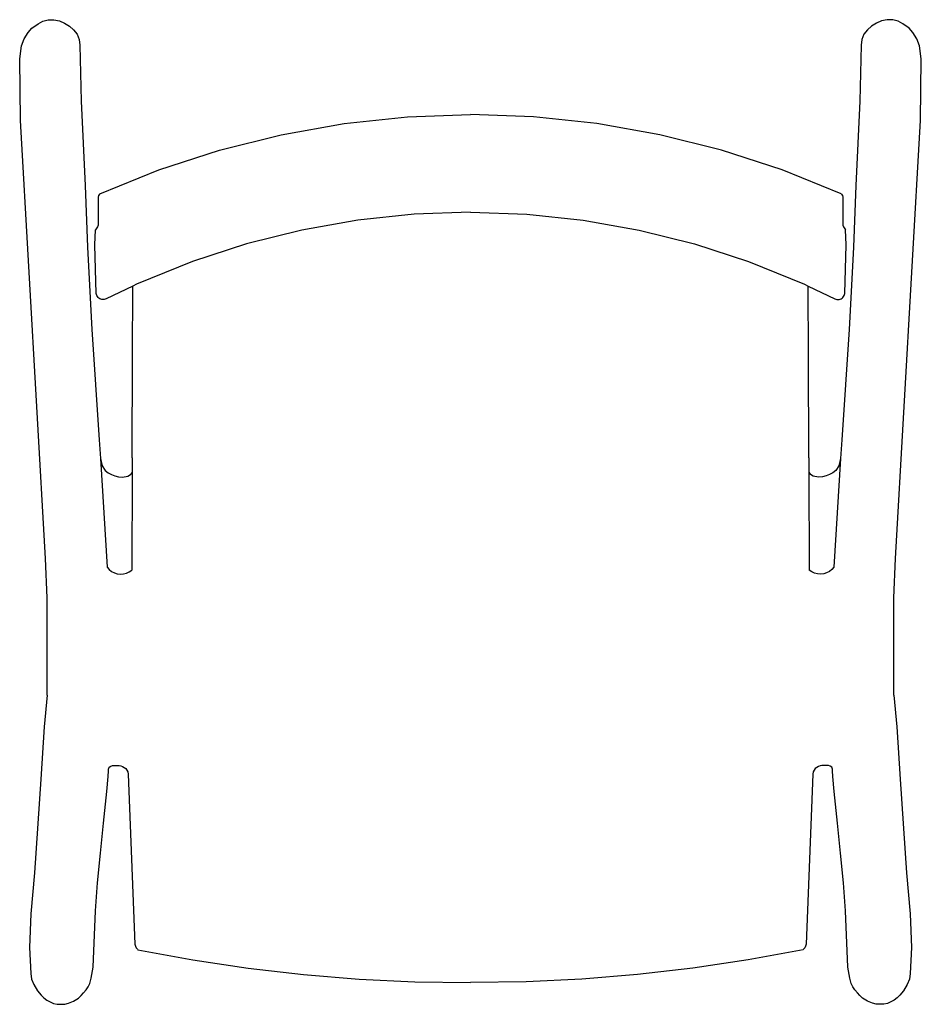
# Model space of a CAD drawing. Extents: x -240 to 240, y -263 to 263.
import ezdxf

# ---------------------------------------------------------------- set-up
doc = ezdxf.new("R2010")
doc.units = 0
doc.layers.get('0').update_dxf_attribs({"linetype": 'CONTINUOUS'})

msp = doc.modelspace()

# ---------------------------------------------------------------- linework, layer by layer
for p, q in [((-228.08, 262.02), (-225.17, 262.73)), ((-225.17, 262.73), (-222.17, 262.73)), ((-222.17, 262.73), (-219.24, 262.06)), ((222.17, 262.73), (219.24, 262.06)), ((225.17, 262.73), (222.17, 262.73)), ((228.08, 262.02), (225.17, 262.73)), ((-235.92, 255.92), (-233.89, 258.13)), ((-233.89, 258.13), (-230.67, 260.51)), ((-230.67, 260.51), (-228.08, 262.02)), ((-219.24, 262.06), (-216.51, 260.83)), ((-216.51, 260.83), (-213.9, 259.35)), ((-213.9, 259.35), (-211.7, 257.3)), ((213.9, 259.35), (211.7, 257.3)), ((216.51, 260.83), (213.9, 259.35)), ((219.24, 262.06), (216.51, 260.83)), ((230.67, 260.51), (228.08, 262.02)), ((233.89, 258.13), (230.67, 260.51)), ((235.92, 255.92), (233.89, 258.13)), ((-239.39, 248.79), (-238.11, 252.58)), ((-238.11, 252.58), (-235.92, 255.92)), ((-211.7, 257.3), (-209.75, 255.02)), ((-209.75, 255.02), (-208.8, 252.18)), ((209.75, 255.02), (208.8, 252.18)), ((211.7, 257.3), (209.75, 255.02)), ((238.11, 252.58), (235.92, 255.92)), ((239.39, 248.79), (238.11, 252.58)), ((-240.43, 241.87), (-239.39, 248.79)), ((-208.8, 252.18), (-208.32, 249.22)), ((-208.32, 249.22), (-207.59, 219.23)), ((208.32, 249.22), (207.59, 219.23)), ((208.8, 252.18), (208.32, 249.22)), ((240.43, 241.87), (239.39, 248.79)), ((-240.06, 208.87), (-240.43, 241.87)), ((240.06, 208.87), (240.43, 241.87)), ((-207.59, 219.23), (-205.45, 174.28)), ((207.59, 219.23), (205.45, 174.28)), ((-67.46, 207.3), (-33.66, 210.87)), ((-33.66, 210.87), (0, 212.05)), ((33.66, 210.87), (0, 212.05)), ((67.46, 207.3), (33.66, 210.87)), ((-226.67, -24.75), (-240.06, 208.87)), ((-100.92, 201.37), (-67.46, 207.3)), ((100.92, 201.37), (67.46, 207.3)), ((226.67, -24.75), (240.06, 208.87)), ((-133.89, 193.1), (-100.92, 201.37)), ((133.89, 193.1), (100.92, 201.37)), ((-166.2, 182.54), (-133.89, 193.1)), ((166.2, 182.54), (133.89, 193.1)), ((-197.69, 169.74), (-166.2, 182.54)), ((197.69, 169.74), (166.2, 182.54)), ((-205.45, 174.28), (-204.27, 141.3)), ((205.45, 174.28), (204.27, 141.3)), ((-198.35, 168.99), (-198.63, 168.03)), ((-197.69, 169.74), (-198.35, 168.99)), ((197.69, 169.74), (198.35, 168.99)), ((198.35, 168.99), (198.63, 168.03)), ((-198.63, 168.03), (-198.63, 153.03)), ((198.63, 168.03), (198.63, 153.03)), ((-30, 158.9), (-60.17, 155.71)), ((0, 159.95), (-30, 158.9)), ((0, 159.95), (30, 158.9)), ((30, 158.9), (60.17, 155.71)), ((-198.63, 153.03), (-199, 152.1)), ((-60.17, 155.71), (-90.03, 150.41)), ((60.17, 155.71), (90.03, 150.41)), ((198.63, 153.03), (199, 152.1)), ((-200.4, 142.61), (-200.09, 150.6)), ((-199, 152.1), (-200.09, 150.6)), ((-90.03, 150.41), (-119.45, 143.04)), ((90.03, 150.41), (119.45, 143.04)), ((199, 152.1), (200.09, 150.6)), ((200.4, 142.61), (200.09, 150.6)), ((-199.58, 116.62), (-200.4, 142.61)), ((-119.45, 143.04), (-148.29, 133.61)), ((119.45, 143.04), (148.29, 133.61)), ((199.58, 116.62), (200.4, 142.61)), ((-204.27, 141.3), (-201.91, 97.36)), ((204.27, 141.3), (201.91, 97.36)), ((-148.29, 133.61), (-178.08, 121.5)), ((148.29, 133.61), (178.08, 121.5)), ((-178.08, 121.5), (-180.03, 120.57)), ((178.08, 121.5), (180.03, 120.57)), ((-199.46, 116.05), (-199.58, 116.62)), ((-199.26, 115.5), (-199.46, 116.05)), ((-180.03, 120.57), (-194.32, 113.74)), ((-180.2, 83.22), (-180.03, 120.57)), ((180.2, 83.22), (180.03, 120.57)), ((180.03, 120.57), (194.32, 113.74)), ((199.26, 115.5), (199.46, 116.05)), ((199.46, 116.05), (199.58, 116.62)), ((-198.97, 115), (-199.26, 115.5)), ((-198.61, 114.54), (-198.97, 115)), ((-198.18, 114.15), (-198.61, 114.54)), ((-197.69, 113.83), (-198.18, 114.15)), ((-197.16, 113.59), (-197.69, 113.83)), ((-196.59, 113.44), (-197.16, 113.59)), ((-196.01, 113.38), (-196.59, 113.44)), ((-195.43, 113.41), (-196.01, 113.38)), ((-194.86, 113.53), (-195.43, 113.41)), ((-194.32, 113.74), (-194.86, 113.53)), ((194.32, 113.74), (194.86, 113.53)), ((194.86, 113.53), (195.43, 113.41)), ((195.43, 113.41), (196.01, 113.38)), ((196.01, 113.38), (196.59, 113.44)), ((196.59, 113.44), (197.16, 113.59)), ((197.16, 113.59), (197.69, 113.83)), ((197.69, 113.83), (198.18, 114.15)), ((198.18, 114.15), (198.61, 114.54)), ((198.61, 114.54), (198.97, 115)), ((198.97, 115), (199.26, 115.5)), ((-201.91, 97.36), (-198.01, 38.49)), ((201.91, 97.36), (198.01, 38.49)), ((-180.43, 28.84), (-180.2, 83.22)), ((180.43, 28.84), (180.2, 83.22)), ((-198.01, 38.49), (-197.35, 28.51)), ((198.01, 38.49), (197.35, 28.51)), ((-197.35, 28.51), (-196.53, 24.6)), ((-197.35, 28.51), (-193.77, -29.37)), ((-180.43, 28.84), (-180.46, 21.22)), ((180.43, 28.84), (180.46, 21.22)), ((197.35, 28.51), (193.77, -29.37)), ((197.35, 28.51), (196.53, 24.6)), ((-196.53, 24.6), (-194.91, 22.07)), ((-194.91, 22.07), (-193.27, 20.93)), ((-180.46, 21.22), (-181.08, 20.25)), ((-180.46, 21.22), (-180.68, -31.01)), ((180.46, 21.22), (181.08, 20.25)), ((180.46, 21.22), (180.68, -31.01)), ((194.91, 22.07), (193.27, 20.93)), ((196.53, 24.6), (194.91, 22.07)), ((-193.27, 20.93), (-191.5, 19.99)), ((-191.5, 19.99), (-189.63, 19.29)), ((-189.63, 19.29), (-187.69, 18.81)), ((-187.69, 18.81), (-185.7, 18.64)), ((-185.7, 18.64), (-183.71, 18.89)), ((-183.71, 18.89), (-182.76, 19.2)), ((-182.76, 19.2), (-181.85, 19.61)), ((-181.85, 19.61), (-181.08, 20.25)), ((181.85, 19.61), (181.08, 20.25)), ((182.76, 19.2), (181.85, 19.61)), ((183.71, 18.89), (182.76, 19.2)), ((185.7, 18.64), (183.71, 18.89)), ((187.69, 18.81), (185.7, 18.64)), ((189.63, 19.29), (187.69, 18.81)), ((191.5, 19.99), (189.63, 19.29)), ((193.27, 20.93), (191.5, 19.99)), ((-225.79, -45.73), (-226.67, -24.75)), ((225.79, -45.73), (226.67, -24.75)), ((-193.77, -29.37), (-192.7, -30.63)), ((-192.7, -30.63), (-191.42, -31.67)), ((-181.99, -31.95), (-180.68, -31.01)), ((181.99, -31.95), (180.68, -31.01)), ((192.7, -30.63), (191.42, -31.67)), ((193.77, -29.37), (192.7, -30.63)), ((-191.42, -31.67), (-189.96, -32.46)), ((-189.96, -32.46), (-188.39, -32.96)), ((-188.39, -32.96), (-186.74, -33.16)), ((-186.74, -33.16), (-185.09, -33.06)), ((-185.09, -33.06), (-183.49, -32.65)), ((-183.49, -32.65), (-181.99, -31.95)), ((183.49, -32.65), (181.99, -31.95)), ((185.09, -33.06), (183.49, -32.65)), ((186.74, -33.16), (185.09, -33.06)), ((188.39, -32.96), (186.74, -33.16)), ((189.96, -32.46), (188.39, -32.96)), ((191.42, -31.67), (189.96, -32.46)), ((-225.79, -97.73), (-225.79, -45.73)), ((225.79, -97.73), (225.79, -45.73)), ((-225.79, -97.73), (-227.3, -114.66)), ((225.79, -97.73), (227.3, -114.66)), ((-227.3, -114.66), (-229.16, -142.6)), ((227.3, -114.66), (229.16, -142.6)), ((-193.01, -137.2), (-192.67, -136.26)), ((-192.67, -136.26), (-191.85, -135.69)), ((-191.85, -135.69), (-190.9, -135.37)), ((-190.9, -135.37), (-189.46, -135.37)), ((-189.46, -135.37), (-187.46, -135.37)), ((-187.46, -135.37), (-186.47, -135.51)), ((-186.47, -135.51), (-185.53, -135.82)), ((-185.53, -135.82), (-184.67, -136.34)), ((-184.67, -136.34), (-183.89, -136.97)), ((184.67, -136.34), (183.89, -136.97)), ((185.53, -135.82), (184.67, -136.34)), ((186.47, -135.51), (185.53, -135.82)), ((187.46, -135.37), (186.47, -135.51)), ((189.46, -135.37), (187.46, -135.37)), ((190.9, -135.37), (189.46, -135.37)), ((191.85, -135.69), (190.9, -135.37)), ((192.67, -136.26), (191.85, -135.69)), ((193.01, -137.2), (192.67, -136.26)), ((-193.97, -149.16), (-193.33, -141.18)), ((-193.33, -141.18), (-193.09, -138.19)), ((-193.09, -138.19), (-193.01, -137.2)), ((-183.89, -136.97), (-183.24, -137.73)), ((-183.24, -137.73), (-182.75, -138.6)), ((-182.75, -138.6), (-182.54, -139.9)), ((-182.54, -139.9), (-179.01, -230.72)), ((182.54, -139.9), (179.01, -230.72)), ((182.75, -138.6), (182.54, -139.9)), ((183.24, -137.73), (182.75, -138.6)), ((183.89, -136.97), (183.24, -137.73)), ((193.09, -138.19), (193.01, -137.2)), ((193.33, -141.18), (193.09, -138.19)), ((193.97, -149.16), (193.33, -141.18)), ((-229.16, -142.6), (-232.47, -192.49)), ((229.16, -142.6), (232.47, -192.49)), ((-195.68, -166.07), (-193.97, -149.16)), ((195.68, -166.07), (193.97, -149.16)), ((-197.28, -181.99), (-195.68, -166.07)), ((197.28, -181.99), (195.68, -166.07)), ((-198.89, -197.91), (-197.28, -181.99)), ((198.89, -197.91), (197.28, -181.99)), ((-232.47, -192.49), (-234.58, -214.39)), ((232.47, -192.49), (234.58, -214.39)), ((-199.99, -212.87), (-198.89, -197.91)), ((199.99, -212.87), (198.89, -197.91)), ((-234.58, -214.39), (-235.21, -232.38)), ((-201.19, -242.85), (-199.99, -212.87)), ((201.19, -242.85), (199.99, -212.87)), ((234.58, -214.39), (235.21, -232.38)), ((-179.01, -230.72), (-178.73, -231.68)), ((179.01, -230.72), (178.73, -231.68)), ((-235.21, -232.38), (-234.49, -246.36)), ((-178.73, -231.68), (-178.29, -232.58)), ((-178.29, -232.58), (-177.69, -233.38)), ((-177.69, -233.38), (-177.38, -233.63)), ((-177.38, -233.63), (-148.09, -238.98)), ((177.38, -233.63), (148.09, -238.98)), ((177.69, -233.38), (177.38, -233.63)), ((178.29, -232.58), (177.69, -233.38)), ((178.73, -231.68), (178.29, -232.58)), ((235.21, -232.38), (234.49, -246.36)), ((-148.09, -238.98), (-118.64, -243.37)), ((148.09, -238.98), (118.64, -243.37)), ((-234.49, -246.36), (-234.1, -249.34)), ((-202.25, -248.75), (-201.54, -244.81)), ((-201.54, -244.81), (-201.19, -242.85)), ((-118.64, -243.37), (-89.07, -246.78)), ((-89.07, -246.78), (-59.39, -249.23)), ((89.07, -246.78), (59.39, -249.23)), ((118.64, -243.37), (89.07, -246.78)), ((201.54, -244.81), (201.19, -242.85)), ((202.25, -248.75), (201.54, -244.81)), ((234.49, -246.36), (234.1, -249.34)), ((-234.1, -249.34), (-232.97, -252.11)), ((-232.97, -252.11), (-230.86, -255.51)), ((-203.92, -253.43), (-203, -251.66)), ((-203, -251.66), (-202.25, -248.75)), ((-59.39, -249.23), (-29.65, -250.69)), ((-29.65, -250.69), (0, -251.18)), ((29.65, -250.69), (0, -251.18)), ((59.39, -249.23), (29.65, -250.69)), ((203, -251.66), (202.25, -248.75)), ((203.92, -253.43), (203, -251.66)), ((232.97, -252.11), (230.86, -255.51)), ((234.1, -249.34), (232.97, -252.11)), ((-230.86, -255.51), (-228.91, -257.79)), ((-207.66, -258.11), (-206.35, -256.6)), ((-206.35, -256.6), (-205.03, -255.09)), ((-205.03, -255.09), (-203.92, -253.43)), ((205.03, -255.09), (203.92, -253.43)), ((206.35, -256.6), (205.03, -255.09)), ((207.66, -258.11), (206.35, -256.6)), ((230.86, -255.51), (228.91, -257.79)), ((-228.91, -257.79), (-227.5, -259.21)), ((-227.5, -259.21), (-225.93, -260.45)), ((-225.93, -260.45), (-224.19, -261.44)), ((-224.19, -261.44), (-222.35, -262.23)), ((-222.35, -262.23), (-220.42, -262.73)), ((-220.42, -262.73), (-218.42, -262.73)), ((-218.42, -262.73), (-216.42, -262.58)), ((-216.42, -262.58), (-214.47, -262.14)), ((-214.47, -262.14), (-211.7, -261)), ((-211.7, -261), (-209.1, -259.5)), ((-209.1, -259.5), (-207.66, -258.11)), ((209.1, -259.5), (207.66, -258.11)), ((211.7, -261), (209.1, -259.5)), ((214.47, -262.14), (211.7, -261)), ((216.42, -262.58), (214.47, -262.14)), ((218.42, -262.73), (216.42, -262.58)), ((220.42, -262.73), (218.42, -262.73)), ((222.35, -262.23), (220.42, -262.73)), ((224.19, -261.44), (222.35, -262.23)), ((225.93, -260.45), (224.19, -261.44)), ((227.5, -259.21), (225.93, -260.45)), ((228.91, -257.79), (227.5, -259.21))]:
    msp.add_line(p, q)

doc.saveas('drawing.dxf')
